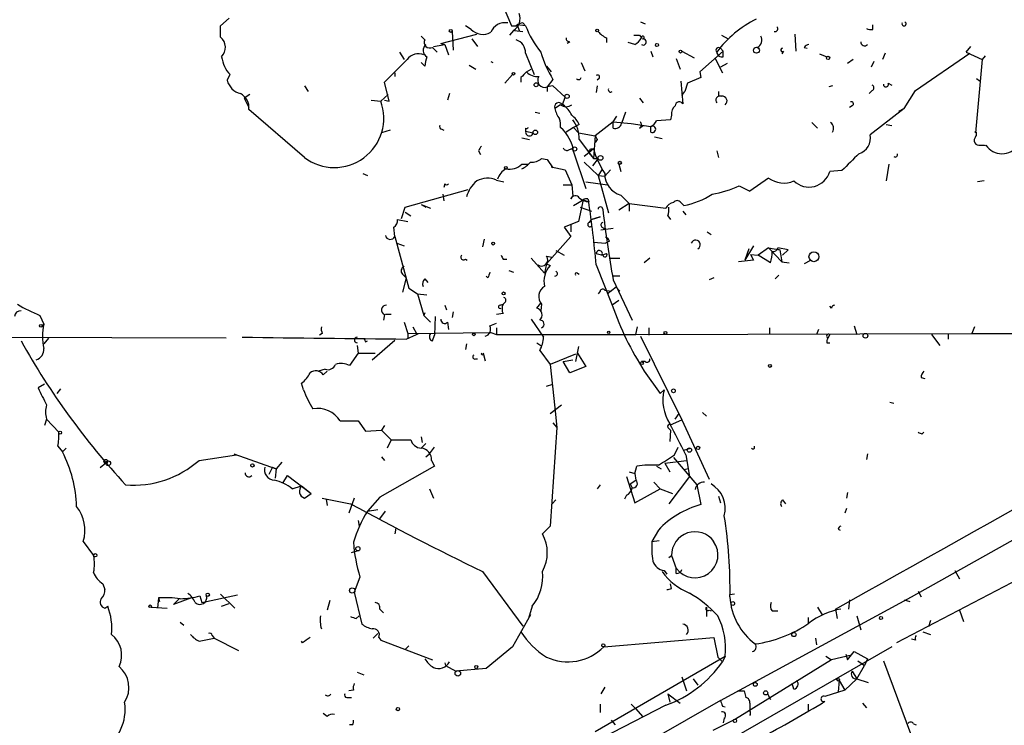
# Model space of a CAD drawing. Extents: x -164782 to 165492, y -328461 to 2302.
# Drawn here: x 309 to 398, y 2096 to 2160 of the extents above; entities that cross this region are included whole.
import ezdxf

# ---------------------------------------------------------------- set-up
doc = ezdxf.new("R2010")
doc.units = 0
doc.header["$MEASUREMENT"] = 0
doc.layers.add('MAIN', color=5, linetype='CONTINUOUS')

msp = doc.modelspace()

# ---------------------------------------------------------------- linework, layer by layer
at = {"layer": 'MAIN'}
for p, q in [((352.1287, 2162.9514), (353.7373, 2159.1414)), ((327.5753, 2159.1414), (328.3373, 2159.8188)), ((327.5753, 2158.1254), (327.5753, 2159.1414)), ((350.0967, 2158.8028), (349.5887, 2159.1414)), ((353.7373, 2159.1414), (354.1607, 2159.1414)), ((354.2453, 2159.2261), (354.4147, 2158.7181)), ((355.0073, 2159.1414), (354.2453, 2159.2261)), ((354.7533, 2159.3954), (355.0073, 2159.1414)), ((365.3367, 2159.4801), (365.76, 2159.3108)), ((386.2493, 2158.8028), (386.2493, 2159.2261)), ((347.3873, 2157.5328), (350.6047, 2158.3794)), ((348.4033, 2158.6334), (348.488, 2156.9401)), ((353.9067, 2158.7181), (353.568, 2158.2948)), ((353.9913, 2158.7181), (354.7533, 2158.6334)), ((365.252, 2158.2948), (365.4213, 2158.0408)), ((372.618, 2158.2948), (373.2107, 2157.9561)), ((379.222, 2158.3794), (379.3067, 2156.8554)), ((345.6093, 2158.2101), (345.948, 2157.8714)), ((346.71, 2157.2788), (347.726, 2157.4481)), ((347.3873, 2157.5328), (347.726, 2157.4481)), ((347.726, 2157.4481), (348.0647, 2156.5168)), ((350.1813, 2157.9561), (350.6893, 2157.2788)), ((358.9867, 2157.7021), (358.7327, 2157.5328)), ((362.2887, 2158.0408), (362.2887, 2157.6174)), ((364.8287, 2157.4481), (364.236, 2157.6174)), ((343.662, 2156.7708), (344.0853, 2156.0934)), ((346.6253, 2157.1941), (347.0487, 2156.7708)), ((355.0073, 2156.6861), (355.7693, 2154.7388)), ((366.268, 2156.8554), (366.4373, 2156.3474)), ((369.062, 2156.8554), (370.1627, 2156.2628)), ((370.6707, 2154.9928), (372.7873, 2156.8554)), ((372.5333, 2157.1094), (372.7873, 2156.8554)), ((372.7873, 2156.3474), (372.7873, 2156.8554)), ((378.206, 2156.8554), (378.0367, 2156.6014)), ((380.0687, 2157.1941), (380.3227, 2157.1094)), ((381.4233, 2156.6014), (382.1007, 2156.3474)), ((387.35, 2156.6861), (387.096, 2156.0934)), ((390.0593, 2153.2994), (394.97, 2156.6861)), ((394.6313, 2156.7708), (395.0547, 2157.2788)), ((394.6313, 2156.7708), (396.0707, 2156.0934)), ((345.948, 2155.5008), (345.6093, 2155.8394)), ((349.9273, 2155.5854), (350.52, 2155.2468)), ((351.8747, 2155.9241), (352.044, 2155.8394)), ((360.0027, 2155.8394), (360.3413, 2155.0774)), ((368.554, 2156.1781), (368.8927, 2155.2468)), ((372.0253, 2156.2628), (372.7027, 2154.9081)), ((373.126, 2155.7548), (372.5333, 2155.4161)), ((384.4713, 2156.0934), (383.9633, 2155.7548)), ((386.334, 2155.9241), (386.08, 2155.4161)), ((396.0707, 2156.0934), (395.478, 2149.4894)), ((396.3247, 2156.4321), (396.0707, 2156.0934)), ((328.168, 2154.2308), (328.422, 2154.7388)), ((343.2387, 2154.9081), (343.2387, 2154.5694)), ((353.822, 2154.7388), (353.1447, 2153.9768)), ((355.092, 2154.9928), (355.5153, 2155.2468)), ((356.87, 2155.5008), (357.2933, 2154.9928)), ((370.6707, 2154.9928), (370.7553, 2154.4848)), ((370.6707, 2154.9928), (370.7553, 2154.4848)), ((342.7307, 2152.3681), (342.3073, 2154.0614)), ((354.584, 2154.4848), (354.584, 2154.0614)), ((357.4627, 2154.3154), (356.9547, 2153.6381)), ((361.6113, 2154.4001), (361.442, 2154.2308)), ((368.9773, 2154.1461), (369.1467, 2152.1141)), ((369.57, 2153.9768), (369.316, 2153.2148)), ((370.7553, 2154.4848), (369.57, 2153.9768)), ((387.604, 2153.9768), (387.9427, 2153.8074)), ((395.5627, 2154.4001), (395.9013, 2154.1461)), ((330.2, 2152.9608), (329.692, 2152.6221)), ((335.1107, 2153.7228), (335.4493, 2153.2148)), ((341.9687, 2152.3681), (342.646, 2152.9608)), ((348.1493, 2153.0454), (347.98, 2152.4528)), ((357.4627, 2153.7228), (356.9547, 2153.6381)), ((356.9547, 2153.6381), (356.9547, 2153.2148)), ((357.4627, 2153.7228), (358.5633, 2152.7068)), ((361.442, 2153.7228), (361.3573, 2153.1301)), ((369.062, 2152.8761), (369.316, 2153.2148)), ((382.6087, 2153.7228), (382.27, 2153.6381)), ((386.1647, 2153.2994), (385.9107, 2153.0454)), ((389.0433, 2151.6908), (390.0593, 2153.2994)), ((329.692, 2152.6221), (330.1153, 2151.7754)), ((341.122, 2152.4528), (341.9687, 2152.3681)), ((342.3073, 2152.4528), (342.7307, 2152.3681)), ((358.3093, 2152.0294), (358.5633, 2152.7068)), ((365.252, 2152.6221), (365.5907, 2152.1988)), ((372.364, 2152.8761), (372.618, 2152.7914)), ((335.1107, 2147.2881), (330.1153, 2151.6061)), ((355.854, 2151.3521), (356.2773, 2151.2674)), ((358.14, 2152.0294), (357.632, 2151.6908)), ((363.982, 2151.3521), (363.6433, 2150.3361)), ((384.3867, 2151.9448), (384.1327, 2151.7754)), ((389.0433, 2151.6908), (385.9953, 2149.3201)), ((389.0433, 2151.6908), (388.5353, 2151.4368)), ((362.8813, 2150.5054), (361.2727, 2149.2354)), ((362.8813, 2150.5054), (363.22, 2151.0134)), ((362.8813, 2150.5054), (364.49, 2150.3361)), ((362.8813, 2149.9128), (362.8813, 2150.5054)), ((364.49, 2150.3361), (366.268, 2150.0821)), ((368.046, 2150.6748), (366.776, 2150.5901)), ((368.1307, 2151.0981), (368.046, 2150.6748)), ((380.746, 2150.4208), (381.254, 2149.9128)), ((342.8153, 2149.7434), (342.0533, 2149.4894)), ((347.472, 2149.8281), (347.6413, 2149.7434)), ((355.0073, 2149.9128), (355.0073, 2149.6588)), ((355.0073, 2149.6588), (355.6847, 2149.4894)), ((359.3253, 2149.9974), (358.648, 2149.5741)), ((359.8333, 2150.2514), (359.3253, 2149.9974)), ((359.3253, 2149.9974), (359.7487, 2149.4894)), ((359.7487, 2149.4894), (361.2727, 2149.2354)), ((365.252, 2149.9128), (365.5907, 2150.1668)), ((366.268, 2149.5741), (366.268, 2150.0821)), ((387.4347, 2150.2514), (387.9427, 2150.1668)), ((395.478, 2149.4894), (395.478, 2149.6588)), ((354.6687, 2149.0661), (355.346, 2148.8968)), ((359.8333, 2148.8968), (361.1033, 2147.2034)), ((361.2727, 2149.2354), (361.1033, 2147.2034)), ((361.442, 2148.8968), (361.2727, 2148.6428)), ((366.6067, 2149.1508), (367.284, 2148.9814)), ((350.774, 2147.8808), (350.9433, 2147.5421)), ((358.902, 2147.9654), (359.2407, 2148.1348)), ((359.3253, 2147.7961), (360.426, 2144.4941)), ((360.68, 2147.7114), (360.2567, 2147.3728)), ((361.1033, 2148.0501), (360.68, 2147.7114)), ((360.68, 2147.7114), (361.1033, 2147.2034)), ((360.8493, 2148.0501), (361.1033, 2148.0501)), ((372.1947, 2147.8808), (372.364, 2147.2881)), ((395.9013, 2148.3888), (396.24, 2148.3888)), ((356.4467, 2147.2034), (356.9547, 2147.1188)), ((356.9547, 2147.1188), (357.4627, 2146.3568)), ((360.2567, 2146.8648), (361.5267, 2145.6794)), ((361.5267, 2147.2034), (361.0187, 2146.5261)), ((361.1033, 2147.2034), (361.5267, 2147.2034)), ((340.36, 2145.8488), (340.7833, 2145.6794)), ((354.6687, 2146.6954), (355.2613, 2146.6954)), ((357.2933, 2146.4414), (358.5633, 2146.1874)), ((358.5633, 2146.1874), (359.156, 2144.8328)), ((361.8653, 2146.1874), (361.5267, 2145.6794)), ((362.6273, 2146.1874), (362.1193, 2145.5948)), ((363.3893, 2146.6954), (363.5587, 2146.0181)), ((383.4553, 2146.1028), (382.3547, 2146.0181)), ((387.6887, 2146.6954), (387.4347, 2145.1714)), ((352.3827, 2145.2561), (353.06, 2145.0868)), ((360.426, 2145.0868), (362.3733, 2144.8328)), ((361.5267, 2145.6794), (362.1193, 2145.5948)), ((361.5267, 2145.6794), (362.458, 2142.2928)), ((376.8513, 2145.4254), (375.158, 2144.2401)), ((396.24, 2145.1714), (395.6473, 2145.0868)), ((344.17, 2142.8008), (349.8427, 2144.4094)), ((347.726, 2144.9174), (347.6413, 2144.5788)), ((358.394, 2144.8328), (359.156, 2144.8328)), ((359.156, 2144.8328), (359.2407, 2143.8168)), ((374.2267, 2144.7481), (375.158, 2144.2401)), ((347.5567, 2143.9861), (347.6413, 2143.3934)), ((359.0713, 2143.5628), (359.2407, 2143.8168)), ((359.3253, 2142.9701), (360.172, 2143.4781)), ((360.172, 2143.4781), (359.7487, 2141.5308)), ((360.172, 2143.4781), (360.68, 2143.3088)), ((360.5953, 2143.5628), (360.68, 2143.3088)), ((363.5587, 2143.9014), (364.3207, 2143.1394)), ((368.9773, 2143.2241), (369.2313, 2142.9701)), ((343.8313, 2141.7848), (344.17, 2142.8008)), ((344.17, 2142.3774), (344.678, 2142.0388)), ((345.6093, 2143.0548), (346.0327, 2142.8008)), ((345.6093, 2143.0548), (346.456, 2142.7161)), ((359.918, 2142.8008), (360.934, 2142.4621)), ((364.3207, 2143.1394), (363.3893, 2142.5468)), ((364.3207, 2143.1394), (364.3207, 2142.4621)), ((364.3207, 2143.1394), (367.6227, 2142.7161)), ((369.1467, 2142.4621), (369.4007, 2142.1234)), ((343.4927, 2141.7001), (344.424, 2141.5308)), ((359.7487, 2141.5308), (358.4787, 2141.0228)), ((360.7647, 2141.4461), (360.934, 2141.7001)), ((360.934, 2141.7001), (361.696, 2141.9541)), ((361.696, 2141.9541), (360.934, 2141.7001)), ((367.792, 2142.0388), (368.046, 2141.7001)), ((343.2387, 2140.1761), (343.154, 2141.0228)), ((358.4787, 2141.0228), (359.0713, 2140.1761)), ((359.0713, 2141.2768), (359.0713, 2140.5994)), ((361.7807, 2140.7688), (362.8813, 2140.9381)), ((361.8653, 2141.0228), (362.1193, 2140.8534)), ((371.348, 2140.5994), (371.6867, 2140.3454)), ((343.2387, 2140.1761), (344.5087, 2135.5194)), ((351.282, 2139.9221), (351.1127, 2139.2448)), ((359.0713, 2140.1761), (356.87, 2137.7208)), ((361.1033, 2139.6681), (362.204, 2139.5834)), ((362.5427, 2139.7528), (362.204, 2139.5834)), ((343.408, 2139.5834), (344.0853, 2139.3294)), ((357.7167, 2138.9061), (358.4787, 2138.4828)), ((375.4967, 2139.3294), (374.7347, 2138.0594)), ((375.0733, 2139.0754), (374.7347, 2138.0594)), ((376.8513, 2139.1601), (375.92, 2138.4828)), ((376.8513, 2139.1601), (377.8673, 2138.9908)), ((376.8513, 2139.1601), (378.0367, 2137.8901)), ((377.6133, 2139.0754), (377.8673, 2138.9908)), ((378.6293, 2138.9908), (377.698, 2139.1601)), ((377.8673, 2138.9908), (378.0367, 2137.8901)), ((378.1213, 2138.4828), (378.6293, 2138.9908)), ((349.5887, 2138.1441), (349.758, 2138.0594)), ((352.9753, 2138.1441), (353.314, 2138.1441)), ((355.5153, 2138.2288), (356.7007, 2136.8741)), ((356.87, 2138.3981), (357.378, 2138.3134)), ((361.3573, 2138.6521), (361.95, 2138.4828)), ((361.3573, 2138.6521), (361.95, 2138.4828)), ((361.8653, 2138.4828), (362.2887, 2138.6521)), ((362.6273, 2138.2288), (363.474, 2138.2288)), ((366.1833, 2138.2288), (365.6753, 2137.8054)), ((375.4967, 2138.0594), (374.142, 2137.8901)), ((375.2427, 2138.5674), (375.92, 2138.4828)), ((375.2427, 2138.5674), (375.4967, 2138.0594)), ((377.0207, 2137.8054), (375.92, 2138.4828)), ((378.0367, 2137.8901), (378.714, 2137.8054)), ((380.5767, 2137.9748), (380.0687, 2137.7208)), ((353.4833, 2137.1281), (353.9067, 2136.9588)), ((356.87, 2137.7208), (356.7007, 2136.8741)), ((356.87, 2137.7208), (357.2087, 2137.5514)), ((361.3573, 2137.6361), (362.7967, 2133.9954)), ((343.916, 2136.7894), (344.2547, 2136.4508)), ((344.2547, 2136.4508), (343.916, 2135.1808)), ((345.948, 2136.3661), (346.202, 2136.0274)), ((351.6207, 2136.4508), (351.4513, 2136.6201)), ((359.664, 2136.8741), (359.8333, 2136.7894)), ((363.474, 2136.6201), (362.7967, 2136.6201)), ((362.8813, 2136.2814), (364.5747, 2132.6408)), ((371.9407, 2136.4508), (371.5173, 2136.2814)), ((377.7827, 2136.7048), (377.444, 2136.3661)), ((344.5087, 2135.5194), (345.2707, 2135.0114)), ((361.696, 2135.2654), (361.5267, 2135.0114)), ((362.1193, 2135.3501), (362.712, 2135.2654)), ((363.1353, 2135.6041), (362.3733, 2135.0114)), ((363.1353, 2135.6041), (363.474, 2135.2654)), ((345.2707, 2135.0114), (346.1173, 2134.9268)), ((345.2707, 2135.0114), (345.8633, 2133.0641)), ((363.3893, 2134.4188), (362.7967, 2133.9954)), ((347.726, 2133.9954), (347.8953, 2133.5721)), ((352.7213, 2133.9954), (352.9753, 2134.0801)), ((353.1447, 2134.2494), (352.9753, 2134.0801)), ((356.0233, 2133.7414), (356.362, 2134.1648)), ((356.4467, 2134.0801), (356.362, 2133.4874)), ((382.524, 2133.7414), (382.3547, 2133.9108)), ((311.3193, 2133.0641), (311.658, 2132.3021)), ((342.3073, 2133.1488), (342.2227, 2132.6408)), ((342.9, 2133.1488), (342.392, 2133.1488)), ((345.948, 2133.3181), (345.8633, 2133.0641)), ((345.8633, 2133.0641), (346.456, 2132.4714)), ((346.8793, 2132.9794), (346.7947, 2131.2861)), ((348.488, 2133.4028), (348.4033, 2132.8948)), ((352.9753, 2133.2334), (352.3827, 2133.1488)), ((355.5153, 2132.7254), (356.616, 2131.1168)), ((311.4887, 2132.0481), (311.658, 2132.3021)), ((344.0853, 2132.4714), (344.424, 2131.4554)), ((344.8473, 2132.0481), (345.186, 2131.4554)), ((347.98, 2132.4714), (348.0647, 2131.7941)), ((351.79, 2132.1328), (352.3827, 2132.3868)), ((352.3827, 2131.9634), (352.3827, 2131.3708)), ((364.9133, 2131.3708), (365.0827, 2132.0481)), ((366.0987, 2131.9634), (366.0987, 2131.2861)), ((376.936, 2131.9634), (376.936, 2131.3708)), ((381.3387, 2131.7941), (381.1693, 2131.3708)), ((384.556, 2132.1328), (384.81, 2131.3708)), ((389.7207, 2107.7488), (432.3927, 2131.7941)), ((395.3933, 2132.0481), (395.1393, 2131.4554)), ((328.0833, 2131.0321), (288.2053, 2131.1168)), ((312.0813, 2131.0321), (311.658, 2130.5241)), ((336.7193, 2131.4554), (336.4653, 2131.2861)), ((341.2067, 2129.0848), (343.2387, 2130.8628)), ((344.2547, 2130.9474), (345.186, 2131.3708)), ((344.424, 2131.4554), (351.8747, 2131.5401)), ((344.424, 2131.4554), (344.424, 2131.0321)), ((345.186, 2131.3708), (345.3553, 2131.4554)), ((346.6253, 2130.7781), (346.7947, 2131.2861)), ((351.8747, 2131.5401), (352.3827, 2131.3708)), ((352.3827, 2131.3708), (364.9133, 2131.3708)), ((364.9133, 2131.3708), (395.1393, 2131.4554)), ((365.3367, 2131.2014), (369.062, 2123.6661)), ((382.3547, 2131.3708), (382.1853, 2131.0321)), ((391.4987, 2131.3708), (392.2607, 2130.3548)), ((393.0227, 2131.3708), (393.0227, 2130.9474)), ((395.1393, 2131.4554), (426.1273, 2131.3708)), ((339.852, 2130.3548), (339.9367, 2129.6774)), ((340.614, 2130.6934), (340.7833, 2130.7781)), ((349.6733, 2130.5241), (349.5887, 2130.0161)), ((356.0233, 2130.6088), (356.362, 2130.3548)), ((356.2773, 2129.9314), (357.2087, 2128.6614)), ((359.7487, 2130.2701), (359.4947, 2128.9154)), ((382.1007, 2130.6088), (382.3547, 2130.6088)), ((339.9367, 2129.6774), (339.1747, 2128.5768)), ((339.9367, 2129.6774), (341.4607, 2129.6774)), ((350.52, 2129.1694), (350.6893, 2129.1694)), ((351.1973, 2129.6774), (351.3667, 2129.0001)), ((359.4947, 2129.5928), (357.2087, 2128.6614)), ((358.394, 2128.9154), (359.2407, 2129.0848)), ((359.664, 2129.6774), (360.426, 2128.4921)), ((336.9733, 2128.2381), (336.3807, 2128.0688)), ((357.2087, 2128.6614), (357.632, 2124.7668)), ((358.9867, 2127.8994), (358.394, 2128.9154)), ((360.426, 2128.4921), (358.9867, 2127.8994)), ((365.76, 2128.9154), (365.4213, 2128.9154)), ((336.804, 2127.7301), (337.1427, 2128.0688)), ((365.6753, 2128.0688), (367.1147, 2126.0368)), ((390.5673, 2127.4761), (390.906, 2127.3914)), ((311.7427, 2126.8834), (311.15, 2126.5448)), ((313.182, 2126.4601), (312.8433, 2126.0368)), ((335.026, 2126.3754), (334.8567, 2126.9681)), ((356.87, 2126.7141), (357.4627, 2126.8834)), ((367.1147, 2126.0368), (367.4533, 2126.3754)), ((367.4533, 2126.3754), (367.1147, 2126.0368)), ((357.2087, 2124.2588), (358.2247, 2125.0208)), ((357.632, 2124.7668), (357.8013, 2122.9888)), ((387.7733, 2125.2748), (388.112, 2125.1901)), ((311.912, 2123.7508), (311.7427, 2123.1581)), ((311.912, 2123.7508), (313.0127, 2122.5654)), ((368.4693, 2123.7508), (368.808, 2124.2588)), ((370.9247, 2124.3434), (371.2633, 2124.0048)), ((338.328, 2123.5814), (339.9367, 2123.5814)), ((339.9367, 2123.5814), (340.614, 2122.6501)), ((342.3073, 2123.1581), (342.0533, 2122.7348)), ((357.8013, 2122.9888), (357.2087, 2114.0988)), ((357.4627, 2123.4121), (357.8013, 2122.9888)), ((367.792, 2122.9888), (368.046, 2122.7348)), ((368.046, 2123.2428), (369.062, 2123.6661)), ((369.062, 2123.6661), (371.5173, 2118.3321)), ((340.614, 2122.6501), (342.0533, 2122.7348)), ((342.0533, 2122.7348), (342.9, 2121.8881)), ((345.6093, 2122.1421), (345.694, 2121.6341)), ((368.046, 2122.7348), (367.9613, 2121.7188)), ((390.652, 2122.3961), (390.8213, 2122.5654)), ((312.928, 2121.2954), (313.3513, 2120.7874)), ((313.69, 2121.1261), (313.3513, 2120.7874)), ((342.9, 2121.8881), (342.5613, 2121.1261)), ((342.9, 2121.8881), (344.678, 2121.8881)), ((346.0327, 2121.5494), (345.6093, 2121.1261)), ((346.3713, 2120.6181), (346.7947, 2121.2108)), ((368.3847, 2120.5334), (368.7233, 2121.2108)), ((369.2313, 2120.9568), (369.824, 2121.1261)), ((325.628, 2120.0254), (329.0147, 2120.5334)), ((328.7607, 2120.6181), (332.5707, 2119.2634)), ((342.0533, 2120.3641), (342.3073, 2120.0254)), ((346.0327, 2120.3641), (346.3713, 2120.6181)), ((368.3, 2120.2794), (370.4167, 2117.8241)), ((369.4007, 2120.5334), (369.7393, 2118.5861)), ((385.7413, 2120.6181), (385.6567, 2120.1101)), ((317.246, 2119.7714), (316.738, 2119.3481)), ((332.232, 2119.4328), (331.8933, 2118.7554)), ((332.232, 2119.4328), (332.5707, 2119.2634)), ((333.0787, 2119.8561), (332.5707, 2119.2634)), ((346.7947, 2119.5174), (341.884, 2116.7234)), ((346.5407, 2120.0254), (346.7947, 2119.5174)), ((364.8287, 2118.8401), (364.998, 2119.5174)), ((366.776, 2119.5174), (367.1993, 2119.2634)), ((367.538, 2119.7714), (369.4853, 2120.0254)), ((367.538, 2119.7714), (367.9613, 2119.0094)), ((332.5707, 2119.2634), (332.486, 2118.4168)), ((333.1633, 2117.9934), (333.5867, 2118.6708)), ((333.5867, 2118.6708), (335.7033, 2117.0621)), ((364.0667, 2118.5861), (364.8287, 2116.2154)), ((364.3207, 2119.0094), (364.8287, 2118.8401)), ((364.8287, 2118.8401), (364.9133, 2118.2474)), ((369.7393, 2118.5861), (367.8767, 2116.1308)), ((369.6547, 2119.2634), (369.2313, 2119.1788)), ((334.01, 2117.4854), (334.8567, 2117.7394)), ((334.8567, 2117.7394), (335.7033, 2117.0621)), ((361.696, 2117.8241), (361.442, 2117.4854)), ((364.4053, 2117.9088), (364.9133, 2118.2474)), ((364.4053, 2117.9088), (364.5747, 2117.5701)), ((364.4053, 2117.9088), (364.5747, 2117.5701)), ((366.522, 2118.0781), (367.1147, 2117.4854)), ((370.4167, 2117.8241), (370.7553, 2116.0461)), ((335.1107, 2116.6388), (335.7033, 2117.0621)), ((336.7193, 2116.6388), (339.2593, 2116.1308)), ((339.598, 2116.6388), (339.09, 2115.2841)), ((341.884, 2116.7234), (340.7833, 2115.4534)), ((346.3713, 2117.4854), (346.71, 2116.6388)), ((364.0667, 2116.8928), (363.8973, 2116.5541)), ((364.8287, 2116.2154), (367.1147, 2117.4854)), ((367.1147, 2117.4854), (368.2153, 2117.0621)), ((372.364, 2116.8081), (372.5333, 2116.2154)), ((383.9633, 2117.1468), (383.8787, 2116.6388)), ((337.058, 2116.5541), (337.1427, 2115.9614)), ((357.7167, 2116.4694), (357.378, 2116.1308)), ((378.1213, 2116.4694), (378.3753, 2116.1308)), ((340.7833, 2115.4534), (341.7147, 2115.6228)), ((341.884, 2114.7761), (342.392, 2115.4534)), ((383.8787, 2115.7074), (383.7093, 2115.2841)), ((339.9367, 2114.6068), (340.0213, 2114.0988)), ((357.2087, 2114.0988), (356.5313, 2113.4214)), ((343.3233, 2113.9294), (343.2387, 2113.4214)), ((366.9453, 2113.7601), (366.3527, 2112.7441)), ((383.1167, 2113.8448), (383.286, 2113.7601)), ((315.214, 2112.7441), (316.1453, 2111.4741)), ((366.3527, 2112.7441), (367.03, 2112.8288)), ((339.344, 2111.7281), (339.852, 2111.8974)), ((367.8767, 2111.3048), (368.1307, 2111.4741)), ((368.1307, 2111.4741), (368.554, 2110.2888)), ((401.9127, 2110.7121), (388.366, 2103.6001)), ((351.1127, 2110.0348), (354.7533, 2105.1241)), ((367.4533, 2110.1194), (367.7073, 2109.7808)), ((368.554, 2109.8654), (368.554, 2110.2888)), ((393.6153, 2110.1194), (394.0387, 2109.3574)), ((316.992, 2108.9341), (317.1613, 2108.4261)), ((340.106, 2109.5268), (339.598, 2108.1721)), ((368.1307, 2108.5108), (368.046, 2108.9341)), ((325.7127, 2107.8334), (325.882, 2107.2408)), ((325.882, 2107.2408), (329.0993, 2107.9181)), ((327.5753, 2108.0028), (328.8453, 2106.7328)), ((339.598, 2108.1721), (340.2753, 2105.2934)), ((373.8033, 2108.0028), (373.38, 2107.9181)), ((390.3133, 2108.2568), (390.5673, 2107.7488)), ((317.1613, 2106.7328), (317.4153, 2106.9021)), ((321.9873, 2107.6641), (321.9027, 2106.7328)), ((321.9873, 2107.6641), (322.072, 2107.3254)), ((324.9507, 2107.6641), (323.342, 2107.0714)), ((323.342, 2107.0714), (323.85, 2107.5794)), ((327.66, 2106.9021), (328.3373, 2107.1561)), ((337.3967, 2107.4101), (337.1427, 2106.5634)), ((355.6, 2106.9021), (355.2613, 2105.8014)), ((372.5333, 2098.4354), (389.7207, 2107.7488)), ((384.1327, 2107.4948), (384.048, 2106.6481)), ((389.0433, 2107.4948), (389.5513, 2107.3254)), ((321.31, 2106.8174), (322.7493, 2106.7328)), ((339.7673, 2105.8014), (340.0213, 2106.0554)), ((341.884, 2106.6481), (342.2227, 2106.3094)), ((355.4307, 2106.1401), (353.822, 2103.2614)), ((371.2633, 2106.8174), (371.2633, 2105.9708)), ((371.5173, 2106.5634), (371.6867, 2106.4788)), ((377.19, 2106.4788), (377.698, 2106.4788)), ((381.254, 2106.8174), (381.6773, 2106.1401)), ((382.8627, 2106.6481), (383.032, 2105.8014)), ((384.81, 2106.0554), (385.1487, 2104.7854)), ((394.0387, 2106.5634), (394.3773, 2105.5474)), ((323.9347, 2105.4628), (324.2733, 2105.2088)), ((380.4073, 2105.8861), (380.4073, 2105.3781)), ((391.414, 2105.6321), (391.2447, 2105.0394)), ((326.8133, 2104.2774), (326.9827, 2104.0234)), ((341.7147, 2104.4468), (341.2913, 2104.0234)), ((390.7367, 2104.6161), (391.414, 2104.3621)), ((325.628, 2103.7694), (326.9827, 2104.0234)), ((326.9827, 2104.0234), (329.184, 2102.9228)), ((334.9413, 2103.6001), (334.8567, 2103.7694)), ((341.7993, 2104.1081), (341.9687, 2103.8541)), ((341.9687, 2103.8541), (346.6253, 2102.0761)), ((344.5087, 2103.3461), (344.17, 2103.0074)), ((362.0347, 2103.2614), (371.9407, 2104.1081)), ((371.9407, 2104.1081), (372.2793, 2102.3301)), ((381.0847, 2104.0234), (381.1693, 2103.4308)), ((390.0593, 2103.8541), (389.7207, 2103.9388)), ((353.822, 2103.2614), (351.4513, 2101.3141)), ((387.9427, 2103.2614), (372.364, 2094.2868)), ((384.302, 2102.4994), (382.524, 2102.0761)), ((383.794, 2102.5841), (383.9633, 2102.0761)), ((383.9633, 2102.0761), (384.556, 2102.8381)), ((384.556, 2102.8381), (385.7413, 2102.1608)), ((347.726, 2101.8221), (347.8107, 2101.5681)), ((347.8107, 2101.5681), (348.742, 2101.0601)), ((361.2727, 2095.6414), (372.9567, 2102.4148)), ((372.2793, 2102.3301), (372.7027, 2101.9068)), ((372.9567, 2102.4148), (372.7027, 2101.9068)), ((382.524, 2102.0761), (373.888, 2096.7421)), ((382.016, 2102.4148), (382.524, 2102.0761)), ((384.81, 2100.3828), (385.4873, 2101.5681)), ((384.8947, 2101.9914), (385.4873, 2101.5681)), ((385.7413, 2102.1608), (385.4873, 2101.5681)), ((387.1807, 2101.9914), (395.9013, 2078.7081)), ((339.852, 2100.9754), (340.4447, 2100.7214)), ((351.4513, 2101.3141), (348.742, 2101.0601)), ((384.3867, 2101.0601), (384.81, 2100.3828)), ((369.062, 2100.5521), (369.4853, 2099.2821)), ((370.078, 2100.3828), (370.5013, 2099.7901)), ((379.1373, 2099.4514), (378.968, 2099.9594)), ((383.2013, 2100.2134), (383.1167, 2099.1974)), ((383.2013, 2100.2134), (383.7093, 2099.3668)), ((384.81, 2100.3828), (383.7093, 2099.3668)), ((384.81, 2100.3828), (385.826, 2100.0441)), ((339.5133, 2099.3668), (339.09, 2099.2821)), ((362.1193, 2099.6208), (361.7807, 2099.0281)), ((367.792, 2099.0281), (368.8927, 2098.1814)), ((367.792, 2099.0281), (367.9613, 2098.2661)), ((374.0573, 2099.2821), (374.65, 2099.2821)), ((374.65, 2099.2821), (374.8193, 2098.6894)), ((376.7667, 2099.0281), (377.0207, 2098.5201)), ((383.7093, 2099.3668), (381.9313, 2098.7741)), ((338.9207, 2098.6894), (339.344, 2098.6894)), ((361.696, 2098.0968), (361.696, 2097.3348)), ((364.49, 2098.0968), (364.9133, 2097.6734)), ((372.5333, 2098.4354), (366.3527, 2094.8794)), ((375.158, 2098.1814), (375.158, 2097.5041)), ((380.4073, 2098.0968), (380.4073, 2097.5041)), ((385.318, 2098.1814), (385.6567, 2097.7581)), ((337.1427, 2096.9961), (336.804, 2097.2501)), ((367.6227, 2098.0121), (361.8653, 2095.0488)), ((364.9133, 2097.6734), (365.506, 2096.9961)), ((372.7027, 2097.9274), (372.9567, 2097.8428)), ((362.712, 2096.6574), (363.0507, 2096.2341)), ((373.888, 2096.7421), (371.856, 2095.7261)), ((372.872, 2096.8268), (372.7873, 2096.4034)), ((389.89, 2096.3188), (390.144, 2096.2341)), ((339.4287, 2096.2341), (339.1747, 2096.2341))]:
    msp.add_line(p, q, dxfattribs=at)
for centre, radius in [((348.2763, 2158.6758), 0.1338), ((361.4419, 2158.7181), 0.1197), ((366.8183, 2157.4058), 0.1338), ((368.935, 2156.8132), 0.1338), ((375.7647, 2156.9354), 0.2681), ((382.2065, 2156.2416), 0.1496), ((353.9066, 2154.8235), 0.1197), ((355.9447, 2153.8256), 0.1763), ((358.7326, 2152.7915), 0.1893), ((355.8794, 2149.5488), 0.2035), ((359.41, 2148.0502), 0.1893), ((361.7383, 2147.2458), 0.2158), ((363.4739, 2146.8084), 0.1411), ((353.2293, 2146.3568), 0.1197), ((352.0863, 2139.5412), 0.1338), ((380.9338, 2138.3558), 0.4452), ((353.0176, 2135.0538), 0.1338), ((311.4039, 2132.1328), 0.1197), ((350.3506, 2131.3708), 0.1197), ((362.4791, 2131.5401), 0.1058), ((367.5803, 2131.4978), 0.1338), ((385.572, 2131.2438), 0.2116), ((365.4636, 2128.7885), 0.1338), ((376.9783, 2128.5345), 0.1338), ((368.3, 2126.2908), 0.1693), ((313.1396, 2122.5232), 0.1338), ((369.7393, 2120.9568), 0.1893), ((370.5224, 2121.1473), 0.1496), ((317.2459, 2119.9408), 0.1693), ((317.4576, 2119.7715), 0.2116), ((330.4328, 2119.581), 0.1496), ((339.9154, 2112.0774), 0.1907), ((316.2935, 2111.4953), 0.1496), ((326.4111, 2107.9393), 0.1496), ((339.4074, 2108.3203), 0.2413), ((321.2253, 2106.9021), 0.1197), ((373.634, 2107.1562), 0.1693), ((386.969, 2105.8438), 0.1338), ((379.1373, 2104.3622), 0.1893), ((361.9923, 2103.3885), 0.1338), ((350.5623, 2101.4411), 0.1338), ((348.9052, 2100.8727), 0.2486), ((375.6659, 2099.8748), 0.1693), ((383.1166, 2100.2981), 0.1197), ((376.5973, 2099.1128), 0.1893), ((343.5138, 2097.6523), 0.1496), ((373.8287, 2096.5982), 0.1556)]:
    msp.add_circle(centre, radius, dxfattribs=at)
for centre, radius, start, end in [((353.2714, 2159.7765), 1.2345, 300.974105, 22.158227), ((353.1686, 2158.0146), 1.3998, 80.539024, 157.566211), ((354.8121, 2158.4399), 0.9573, 93.521453, 132.879217), ((362.636, 2161.9285), 8.1219, 200.069474, 219.422777), ((380.2693, 2150.6964), 10.1043, 116.563783, 143.046407), ((389.0433, 2159.3108), 0.1893, 153.448488, 63.421413), ((351.155, 2159.8608), 1.4964, 224.991878, 298.747051), ((363.0927, 2159.8608), 1.9897, 218.08865, 246.16616), ((364.998, 2285.2947), 127.0002, 269.885409, 270.114592), ((377.4478, 2158.8682), 0.2509, 249.347745, 48.732448), ((386.1221, 2160.0296), 1.2334, 247.831105, 275.919525), ((326.7756, 2157.1963), 1.2259, 316.17332, 49.280585), ((346.442, 2156.926), 0.6634, 128.094652, 240.699637), ((346.3855, 2157.6316), 0.4989, 151.272223, 298.727777), ((353.769, 2156.6967), 1.2383, 359.509553, 71.559198), ((358.9444, 2157.9985), 0.2994, 171.878017, 278.121983), ((364.1088, 2158.7605), 1.4969, 298.746399, 331.262154), ((365.5483, 2158.0831), 0.1339, 251.578587, 198.421413), ((365.5725, 2157.6839), 0.2802, 237.33114, 103.728765), ((375.5447, 2157.8554), 0.7224, 293.722486, 29.40744), ((380.5343, 2156.8979), 0.5518, 94.396316, 147.536771), ((385.4873, 2157.6738), 0.3398, 175.222355, 318.376263), ((345.3715, 2155.3326), 1.2823, 67.446816, 143.607318), ((365.9331, 2159.5869), 9.9768, 196.395439, 211.895809), ((372.364, 2156.9401), 0.2394, 45, 225), ((372.6557, 2156.7896), 0.4614, 182.33528, 286.573158), ((378.1002, 2156.9612), 0.1497, 81.896962, 315), ((330.674, 2156.7904), 3.0464, 188.361508, 222.33391), ((-164.6516, 2663.0523), 718.3864, 314.885403, 315.1145971), ((348.3623, 2155.4582), 2.4147, 158.392463, 178.989129), ((481.8379, 2027.7389), 179.6053, 134.885409, 135.114591), ((356.0851, 2155.932), 1.3669, 223.402193, 274.515088), ((361.4843, 2154.5271), 0.1796, 315, 135), ((329.7133, 2154.5906), 1.5866, 193.106944, 256.885203), ((356.7289, 2154.2307), 0.6342, 147.720738, 290.858479), ((359.7758, 2154.5183), 0.2294, 211.028033, 351.601403), ((387.4065, 2153.8639), 0.2276, 172.88123, 29.754253), ((328.6548, 2151.7543), 1.468, 354.205909, 61.5861), ((362.6591, 2153.3842), 0.2182, 157.18418, 309.086218), ((457.0139, 2153.0454), 84.6501, 179.885341, 180.114592), ((386.0588, 2153.5534), 0.2752, 292.632677, 67.367323), ((337.8037, 2150.8216), 4.4428, 232.687747, 20.370391), ((357.98, 2151.8413), 0.3791, 29.735512, 203.387095), ((368.8308, 2151.9382), 0.3616, 29.110013, 178.954052), ((372.4871, 2152.4374), 0.3774, 69.706916, 219.214633), ((372.6921, 2152.368), 0.4298, 308.005956, 99.926902), ((384.302, 2152.1141), 0.1893, 296.578587, 116.578587), ((359.9388, 2152.1773), 2.3575, 191.90906, 216.972457), ((358.648, 2152.6859), 0.8301, 232.267279, 307.732721), ((356.4471, 2149.659), 3.0674, 27.979423, 50.602432), ((369.1168, 2151.1948), 0.9908, 130.805138, 185.600694), ((356.6301, 2150.2153), 1.5255, 351.788101, 20.895405), ((357.3793, 2148.9826), 2.7626, 27.340474, 49.974822), ((357.0391, 2148.9533), 2.7947, 358.841611, 38.022966), ((363.0406, 2150.5236), 0.6312, 255.382563, 342.71908), ((364.9981, 2150.2514), 0.4233, 306.864482, 36.875312), ((365.8022, 2151.0559), 1.0795, 295.563296, 334.436704), ((382.1008, 2149.9128), 0.6104, 326.302123, 56.322948), ((347.472, 2150.0398), 0.2116, 143.124688, 270), ((355.346, 2149.5741), 0.347, 165.955746, 345.955747), ((355.092, 2150.082), 0.1893, 243.407865, 333.448488), ((355.8434, 2147.341), 3.5115, 7.446603, 49.15483), ((366.4119, 2149.8281), 0.2919, 240.46691, 119.53309), ((395.1818, 2149.4048), 0.3902, 319.385964, 40.614036), ((446.0173, 2191.3961), 94.6529, 206.450487, 206.679643), ((384.543, 2149.04), 1.4791, 287.157129, 10.916399), ((395.8069, 2148.8349), 0.456, 136.155, 281.948196), ((352.5952, 2147.0758), 1.9912, 141.912268, 156.153792), ((358.7327, 2148.3041), 0.3787, 206.558284, 296.558284), ((276.1197, 2190.1908), 94.6306, 333.327046, 333.55631), ((370.2526, 2150.9378), 9.5942, 197.516727, 212.034186), ((765.217, 1765.8651), 538.816, 134.885409, 135.114591), ((388.2496, 2147.5422), 0.2182, 230.913782, 22.81582), ((396.3247, 2148.6454), 0.2702, 251.73268, 288.247182), ((397.8487, 2149.3624), 1.7377, 214.074143, 325.92401), ((353.864, 2148.0928), 1.9906, 293.844128, 321.910186), ((355.5367, 2148.2404), 1.3797, 265.59365, 311.267966), ((354.2458, 2144.663), 1.9033, 122.281405, 159.137772), ((353.5591, 2147.8096), 1.5725, 257.893282, 314.881482), ((364.0909, 2145.8005), 1.9722, 178.596656, 254.345109), ((380.4917, 2146.5609), 1.9405, 225.732888, 343.756094), ((352.46, 2142.9498), 2.8944, 129.865893, 164.319172), ((351.5784, 2143.4356), 1.9902, 66.164077, 119.290321), ((378.2218, 2147.3462), 2.3596, 234.491961, 292.829061), ((347.8954, 2145.0446), 0.2118, 216.902354, 323.0814), ((370.1281, 2153.618), 9.7711, 279.681442, 294.800696), ((359.4734, 2143.4146), 0.4286, 32.896661, 159.767877), ((360.7308, 2144.6638), 1.356, 228.554901, 267.852942), ((360.5107, 2142.8855), 0.6826, 82.88019, 119.750087), ((246.9021, 2126.8473), 114.9626, 5.384915, 8.232485), ((368.3785, 2142.414), 0.8139, 95.534773, 158.212969), ((368.6386, 2142.9912), 0.411, 34.513548, 145.478552), ((368.0932, 2149.4983), 6.6267, 279.889325, 303.713808), ((361.7384, 2142.6314), 0.2117, 0, 180), ((448.1823, 2152.0351), 86.7435, 186.223557, 190.463691), ((366.3085, 2142.5894), 1.5824, 339.637627, 7.677432), ((342.8154, 2141.6155), 0.6826, 299.738635, 7.11981), ((360.7888, 2141.2465), 0.2011, 96.88465, 316.229162), ((362.0134, 2141.2133), 0.2413, 105.234291, 232.137512), ((342.8305, 2140.3696), 0.4518, 193.934743, 334.637535), ((362.0771, 2139.6258), 0.4826, 15.257201, 74.754253), ((370.2996, 2139.4398), 0.4164, 298.965082, 159.828819), ((361.6341, 2138.6359), 0.2773, 326.487584, 176.650527), ((374.0578, 2138.8212), 3.1322, 341.076246, 0.003659), ((377.2577, 2139.2702), 0.4539, 261.421795, 345.960695), ((349.4193, 2138.3134), 0.2395, 134.983084, 315.016916), ((437.5356, 2180.6234), 94.6305, 206.443636, 206.6729), ((356.4467, 2138.0594), 0.5421, 231.33524, 38.66476), ((362.1405, 2138.5251), 0.1952, 192.519254, 40.594926), ((344.2265, 2137.0717), 0.4196, 109.665766, 222.276444), ((358.7123, 2136.1407), 2.0618, 136.825816, 192.661134), ((357.668, 2136.833), 0.216, 260.402444, 76.967601), ((346.3712, 2135.9005), 0.6292, 132.268789, 199.661787), ((478.6977, 2094.3823), 133.8593, 161.453816, 161.683013), ((359.5794, 2136.7894), 0.1197, 45.033843, 224.966157), ((357.2394, 2134.7793), 1.0571, 120.638406, 221.413863), ((361.9288, 2135.202), 0.2413, 37.862488, 164.765709), ((352.9965, 2134.4399), 0.2414, 307.88123, 74.749045), ((309.5837, 2132.937), 0.552, 85.605275, 175.594926), ((317.8849, 2148.7353), 16.991, 239.601614, 247.268284), ((342.4827, 2133.5539), 0.4415, 90.778604, 246.588377), ((352.7002, 2133.8472), 0.1496, 81.896962, 315), ((353.9496, 2133.6567), 1.0623, 156.511757, 203.483297), ((355.8202, 2133.1149), 0.6586, 313.954124, 72.038241), ((388.5232, 2142.8286), 27.2007, 198.949921, 212.86256), ((382.8203, 2133.6992), 0.2992, 98.127394, 171.894264), ((347.7183, 2132.6793), 0.3342, 172.071139, 321.53563), ((356.3135, 2132.29), 0.3527, 292.187518, 95.891653), ((317.2441, 2131.2014), 5.6935, 168.853086, 191.145927), ((337.5659, 2131.8786), 0.9465, 169.683783, 206.559637), ((351.2056, 2131.8365), 0.6552, 284.233485, 26.885726), ((-2251.3028, 6830.6884), 5408.8247, 299.1444135, 299.6849575), ((379.2387, 5814.0318), 3683.2505, 269.2266062, 269.455789), ((339.8521, 2130.8627), 0.2434, 90.02354, 269.976451), ((425.2343, 2173.2027), 94.6976, 206.443722, 206.672824), ((346.7664, 2131.1732), 0.4195, 137.724474, 250.347095), ((354.2468, 2131.1527), 2.3695, 328.974039, 359.131875), ((382.2701, 2131.2014), 0.1894, 63.462013, 243.394352), ((382.566, 2130.7359), 0.4824, 142.11564, 195.278039), ((368.5265, 2163.6238), 67.4397, 209.146101, 222.774992), ((310.7268, 2129.9878), 0.938, 285.704595, 6.918945), ((350.4354, 2129.3388), 0.1893, 116.578587, 296.537987), ((351.1126, 2129.6351), 0.0946, 153.434949, 26.537987), ((365.9293, 2129.113), 0.2602, 229.410647, 12.519254), ((337.2273, 2128.9155), 0.7235, 249.445809, 339.438393), ((338.4359, 2127.0606), 1.6866, 64.021378, 108.357603), ((332.9098, 2129.3385), 3.0674, 309.397568, 332.020577), ((336.1344, 2127.2759), 0.8091, 34.149649, 129.594322), ((391.5248, 2127.4165), 0.9594, 137.162672, 176.438195), ((692.5107, 2316.2725), 425.949, 206.450436, 206.679631), ((343.1606, 2129.3846), 8.6734, 200.300744, 212.832034), ((371.3213, 2125.4537), 3.9763, 166.597023, 212.326749), ((314.2414, 2124.3858), 2.4144, 164.751542, 195.248458), ((336.2468, 2122.2277), 2.4827, 33.041669, 98.66633), ((367.9614, 2123.0734), 0.1894, 63.462013, 206.537987), ((315.6817, 2094.6265), 59.6397, 25.746478, 28.76628), ((308.5275, 2122.2267), 4.498, 348.050526, 4.318496), ((432.8026, 2207.1457), 94.6529, 243.327125, 243.556335), ((345.6677, 2122.1476), 1.0232, 194.692258, 266.727915), ((345.5248, 2120.1102), 1.0194, 355.228424, 85.245227), ((375.4543, 2121.2108), 0.1526, 213.700477, 33.66924), ((303.0565, 2115.5054), 11.5708, 1.839404, 27.161206), ((351.7677, 2144.6383), 29.2775, 301.225341, 304.5809), ((319.6946, 2126.8192), 9.0201, 265.73639, 311.132504), ((332.4486, 2119.1762), 0.93, 163.983519, 267.084678), ((366.4792, 2107.8906), 11.7208, 87.720917, 97.260107), ((330.1153, 2118.8965), 0.3398, 175.222355, 318.376263), ((331.4914, 2114.2474), 4.1022, 52.123301, 77.184714), ((335.3138, 2117.2653), 0.6586, 133.954124, 252.038241), ((363.7642, 2117.6489), 0.8143, 291.805329, 354.446932), ((364.6699, 2117.9458), 0.3876, 255.780898, 51.095458), ((371.0401, 2117.2776), 0.8023, 86.147922, 171.166967), ((370.3878, 2115.6906), 2.5705, 345.110652, 59.648259), ((311.9796, 2113.7546), 3.3886, 342.65001, 38.776526), ((472.6084, 2360.8498), 278.6923, 241.413724, 244.154283), ((372.8634, 2108.2146), 8.1103, 105.065891, 136.861622), ((378.3483, 2116.1347), 0.4045, 124.145878, 219.613322), ((350.9908, 2109.128), 12.0085, 148.214266, 162.897902), ((333.8798, 2108.6513), 39.5105, 358.691135, 9.290816), ((383.413, 2113.8026), 0.2992, 98.127394, 171.894264), ((353.3655, 2111.7281), 3.5902, 331.85889, 28.14111), ((370.2393, 2111.4984), 2.1087, 36.210162, 180.660261), ((354.0724, 2113.7917), 14.6031, 184.447094, 196.981026), ((376.1805, 2112.3207), 9.8369, 177.533116, 187.915111), ((370.2473, 2111.5165), 2.0569, 215.945044, 35.938898), ((312.8005, 2110.7121), 3.4305, 347.166122, 12.833878), ((367.6427, 2111.3796), 1.2744, 198.934001, 261.452783), ((317.9305, 2110.577), 1.8921, 199.349497, 240.263006), ((352.2255, 2109.6101), 4.3267, 321.253332, 5.633114), ((371.7316, 2113.1208), 5.4134, 214.755132, 248.405551), ((368.6217, 2110.3142), 0.4539, 261.421795, 345.960695), ((316.1752, 2108.3294), 0.9908, 310.805138, 5.600693), ((323.6387, 2116.0015), 8.4273, 272.012868, 284.247146), ((323.2584, 2106.3103), 2.2339, 24.61589, 52.703824), ((325.7165, 2107.6756), 0.6095, 225.505147, 15.002861), ((367.792, 2109.1035), 0.6827, 262.872902, 299.745922), ((364.1093, 2098.4464), 11.1645, 42.963787, 59.716596), ((317.3093, 2107.283), 0.5698, 148.65338, 254.94421), ((312.4299, 2104.9447), 5.3559, 353.755145, 21.436286), ((322.4949, 2096.9064), 10.7697, 82.317114, 92.701487), ((341.4419, 2106.7799), 0.4613, 343.399492, 87.664214), ((378.9902, 2108.0444), 5.618, 183.016111, 233.722038), ((377.6373, 2106.9142), 0.6243, 148.453829, 224.227622), ((339.5524, 2105.6743), 3.0265, 172.766029, 195.409701), ((371.3903, 2106.6904), 0.1796, 135, 315), ((366.5888, 2103.1133), 6.4061, 353.740207, 27.33985), ((384.4636, 2100.2733), 6.4678, 99.728252, 127.883375), ((381.8633, 2232.886), 133.8752, 251.443679, 251.672862), ((341.6932, 2107.1769), 2.3575, 233.027543, 258.09094), ((369.0832, 2104.7431), 0.554, 316.543415, 83.41766), ((374.0769, 2114.8155), 11.4113, 278.004845, 304.20602), ((316.3591, 2102.5149), 2.3147, 333.53679, 52.94198), ((326.433, 2105.5906), 1.9912, 218.095812, 246.153792), ((326.6017, 2104.2775), 0.2116, 359.972923, 126.875312), ((341.3125, 2104.341), 0.5396, 334.432122, 101.30785), ((360.807, 2108.5531), 7.3638, 212.319617, 237.680384), ((390.525, 2103.981), 0.4827, 142.11877, 195.242626), ((462.2799, 1934.5042), 211.6803, 126.752594, 126.981777), ((375.3198, 2103.259), 0.4308, 282.355731, 36.524106), ((358.796, 2106.4359), 4.5351, 244.869078, 315.573546), ((348.0217, 2103.4725), 2.4537, 212.315026, 237.684974), ((347.1757, 2102.3724), 1.0792, 244.436911, 334.441701), ((364.2268, 2107.7018), 10.2676, 289.313774, 325.639459), ((316.8512, 2099.5852), 2.4698, 327.718472, 50.22532), ((384.7193, 2100.797), 0.4241, 141.654583, 282.351463), ((340.4451, 2099.536), 0.947, 153.443066, 190.291859), ((379.0669, 2099.8982), 0.4523, 278.954187, 44.175915), ((337.198, 2099.1617), 0.3132, 224.172308, 334.752143), ((338.9206, 2098.9011), 0.2116, 143.124688, 270.027065), ((314.6872, 2097.63), 4.2994, 301.088999, 8.508164), ((499.6179, 2140.5314), 133.8752, 198.327138, 198.556321), ((374.7348, 2098.2662), 0.4316, 348.66924, 78.708294), ((331.074, 2181.5102), 97.478, 297.503308, 301.448457), ((381.8099, 2098.5625), 0.244, 60.156072, 299.832245), ((337.6506, 2096.4036), 0.7804, 77.463229, 130.603684), ((372.6642, 2097.0885), 0.3341, 308.450945, 97.948212), ((374.9465, 2097.2925), 0.2992, 314.972923, 45.013542), ((339.048, 2096.5303), 0.4823, 322.11564, 15.278039), ((389.636, 2096.2129), 0.2752, 22.632677, 157.367323)]:
    msp.add_arc(centre, radius, start, end, dxfattribs=at)

doc.saveas('drawing.dxf')
